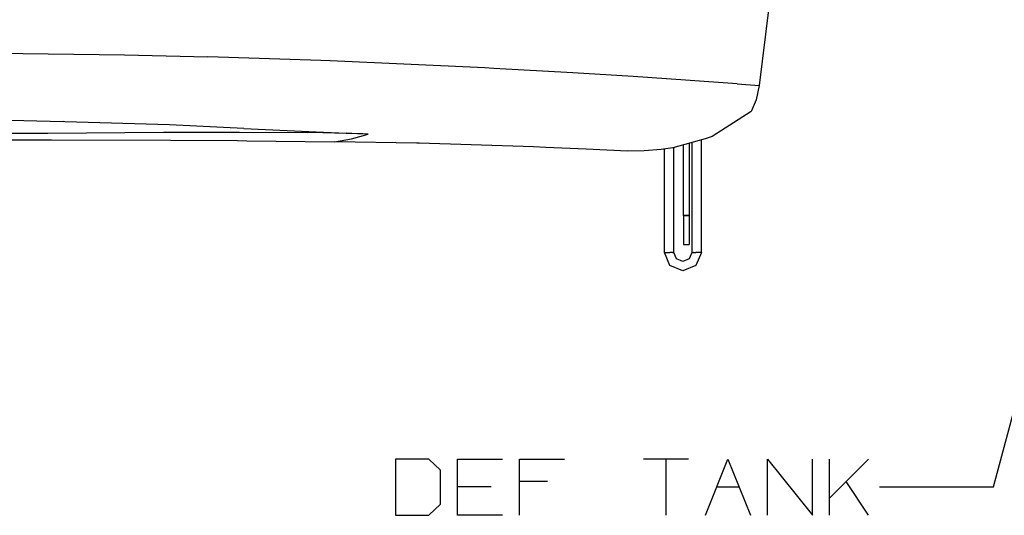
# Model space of a CAD drawing. Units: millimetres. Extents: x 640 to 9879, y -1600 to 1787.
# Drawn here: x 1519 to 2384, y -1530 to -1095 of the extents above; entities that cross this region are included whole.
import ezdxf

# ---------------------------------------------------------------- set-up
doc = ezdxf.new("R2010")
doc.units = ezdxf.units.MM
doc.layers.add('3', color=7, linetype='CONTINUOUS', true_color=0xffffff)

msp = doc.modelspace()

# ---------------------------------------------------------------- linework, layer by layer
at = {"layer": '3', "color": 18, "linetype": 'CONTINUOUS'}
for p, q in [((2176.72522, -1085.855225), (2168.49646, -1152.479858)), ((1458.278687, -1123.505371), (1610.650513, -1125.493652)), ((1458.278687, -1123.505371), (1610.650513, -1125.493652)), ((2374.354126, -1505.37146), (2477.307495, -1122.362549)), ((1610.650513, -1125.493652), (1683.848267, -1127.269165)), ((1610.650513, -1125.493652), (1683.848267, -1127.269165)), ((1783.349487, -1130.535645), (1683.848267, -1127.269165)), ((1783.349487, -1130.535645), (1683.848267, -1127.269165)), ((1791.577026, -1130.849976), (1783.349487, -1130.535645)), ((1791.577026, -1130.849976), (1783.349487, -1130.535645)), ((1927.454712, -1137.014282), (1791.577026, -1130.849976)), ((1927.454712, -1137.014282), (1791.577026, -1130.849976)), ((1935.293335, -1137.425903), (1927.454712, -1137.014282)), ((1935.293335, -1137.425903), (1927.454712, -1137.014282)), ((2004.860474, -1141.348877), (1935.293335, -1137.425903)), ((2004.860474, -1141.348877), (1935.293335, -1137.425903)), ((2057.771606, -1144.656006), (2004.860474, -1141.348877)), ((2057.771606, -1144.656006), (2004.860474, -1141.348877)), ((2103.792603, -1147.757568), (2057.771606, -1144.656006)), ((2103.792603, -1147.757568), (2057.771606, -1144.656006)), ((2149.049683, -1151.015381), (2103.792603, -1147.757568)), ((2149.049683, -1151.015381), (2103.792603, -1147.757568)), ((2149.049683, -1151.015381), (2168.49646, -1152.479858)), ((2149.049683, -1151.015381), (2168.49646, -1152.479858)), ((2168.49646, -1152.479858), (2165.920776, -1165.168213)), ((2165.920776, -1165.168213), (2161.425659, -1175.430298)), ((2161.425659, -1175.430298), (2127.183716, -1197.185547)), ((1480.311157, -1182.000854), (1556.675903, -1184.23584)), ((1480.311157, -1182.000854), (1556.675903, -1184.23584)), ((1558.218384, -1184.27771), (1556.675903, -1184.23584)), ((1558.218384, -1184.27771), (1556.675903, -1184.23584)), ((1650.197144, -1187.006592), (1558.218384, -1184.27771)), ((1650.197144, -1187.006592), (1558.218384, -1184.27771)), ((1543.468628, -1194.252686), (1645.109009, -1193.452271)), ((1543.468628, -1194.252686), (1645.109009, -1193.452271)), ((1645.109009, -1193.452271), (1711.826294, -1193.386353)), ((1645.109009, -1193.452271), (1711.826294, -1193.386353)), ((1715.52356, -1190.151123), (1650.197144, -1187.006592)), ((1715.52356, -1190.151123), (1650.197144, -1187.006592)), ((1711.826294, -1193.386353), (1771.751587, -1193.890625)), ((1711.826294, -1193.386353), (1771.751587, -1193.890625)), ((1715.52356, -1190.151123), (1772.663452, -1192.946289)), ((1715.52356, -1190.151123), (1772.663452, -1192.946289)), ((1785.120972, -1194.099976), (1771.751587, -1193.890625)), ((1785.120972, -1194.099976), (1771.751587, -1193.890625)), ((1772.663452, -1192.946289), (1785.69812, -1193.520142)), ((1772.663452, -1192.946289), (1785.69812, -1193.520142)), ((1805.64856, -1194.572632), (1785.120972, -1194.099976)), ((1805.64856, -1194.572632), (1785.120972, -1194.099976)), ((1785.69812, -1193.520142), (1805.850952, -1194.409058)), ((1785.69812, -1193.520142), (1805.850952, -1194.409058)), ((1435.140015, -1194.872559), (1543.468628, -1194.252686)), ((1435.140015, -1194.872559), (1543.468628, -1194.252686)), ((1439.769897, -1200.203247), (1532.41687, -1200.28772)), ((1532.41687, -1200.28772), (1546.565552, -1200.310181)), ((1546.565552, -1200.310181), (1651.130493, -1200.62439)), ((1651.130493, -1200.62439), (1710.044312, -1200.971802)), ((1710.044312, -1200.971802), (1718.256226, -1201.035034)), ((1718.256226, -1201.035034), (1795.144165, -1201.863159)), ((1795.144165, -1201.863159), (1810.144165, -1199.299072)), ((1795.144165, -1201.863159), (1810.144165, -1199.299072)), ((1867.514038, -1203.224243), (1795.144165, -1201.863159)), ((1815.49231, -1194.904175), (1805.64856, -1194.572632)), ((1815.49231, -1194.904175), (1805.64856, -1194.572632)), ((1815.565796, -1194.857422), (1805.850952, -1194.409058)), ((1815.565796, -1194.857422), (1805.850952, -1194.409058)), ((1810.144165, -1199.299072), (1825.021851, -1195.319458)), ((1810.144165, -1199.299072), (1825.021851, -1195.319458)), ((1820.298218, -1195.100464), (1815.49231, -1194.904175)), ((1820.298218, -1195.100464), (1815.49231, -1194.904175)), ((1820.326538, -1195.08606), (1815.565796, -1194.857422)), ((1820.326538, -1195.08606), (1815.565796, -1194.857422)), ((1825.021851, -1195.319458), (1820.298218, -1195.100464)), ((1825.021851, -1195.319458), (1820.298218, -1195.100464)), ((1825.021851, -1195.319458), (1820.326538, -1195.08606)), ((1825.021851, -1195.319458), (1820.326538, -1195.08606)), ((2121.027954, -1199.499634), (2092.790894, -1207.235352)), ((2109.443481, -1202.673218), (2109.443481, -1299.315186)), ((2117.779907, -1299.315186), (2117.779907, -1200.389526)), ((2127.183716, -1197.185547), (2121.027954, -1199.499634)), ((1869.699829, -1203.275879), (1867.514038, -1203.224243)), ((1915.409302, -1204.516357), (1869.699829, -1203.275879)), ((1970.137817, -1206.447998), (1915.409302, -1204.516357)), ((1980.958618, -1206.892334), (1970.137817, -1206.447998)), ((2016.576294, -1208.507935), (1980.958618, -1206.892334)), ((2052.929321, -1210.09082), (2016.576294, -1208.507935)), ((2067.330933, -1210.05127), (2052.929321, -1210.09082)), ((2082.52063, -1208.848999), (2067.330933, -1210.05127)), ((2092.790894, -1207.235352), (2082.52063, -1208.848999)), ((2085.305054, -1299.315186), (2085.203979, -1208.42749)), ((2093.451782, -1299.315186), (2093.417358, -1207.063843)), ((2102.127563, -1266.824951), (2102.127563, -1204.677612)), ((2106.890259, -1203.372803), (2106.890259, -1266.824951)), ((2102.127563, -1266.824951), (2102.127563, -1279.525146)), ((2106.890259, -1266.824951), (2102.127563, -1266.824951)), ((2102.127563, -1266.824951), (2106.890259, -1266.824951)), ((2106.890259, -1266.824951), (2106.890259, -1279.525146)), ((2102.127563, -1279.525146), (2102.127563, -1288.822021)), ((2106.890259, -1279.525146), (2106.890259, -1288.822021)), ((2102.127563, -1288.822021), (2102.127563, -1292.224976)), ((2106.890259, -1288.822021), (2106.890259, -1292.224976)), ((2102.127563, -1292.224976), (2106.890259, -1292.224976)), ((2085.305054, -1299.315186), (2087.151733, -1299.315186)), ((2085.305054, -1299.315186), (2087.151733, -1299.315186)), ((2090.033325, -1310.729858), (2085.305054, -1299.315186)), ((2087.151733, -1299.315186), (2089.980835, -1299.315186)), ((2087.151733, -1299.315186), (2089.980835, -1299.315186)), ((2092.469116, -1299.315186), (2089.980835, -1299.315186)), ((2092.469116, -1299.315186), (2089.980835, -1299.315186)), ((2092.469116, -1299.315186), (2093.451782, -1299.315186)), ((2092.469116, -1299.315186), (2093.451782, -1299.315186)), ((2095.793579, -1304.969116), (2093.451782, -1299.315186)), ((2101.447632, -1307.311035), (2095.793579, -1304.969116)), ((2107.101685, -1304.969116), (2101.447632, -1307.311035)), ((2109.443481, -1299.315186), (2107.101685, -1304.969116)), ((2109.507446, -1299.315186), (2109.443481, -1299.315186)), ((2109.507446, -1299.315186), (2109.443481, -1299.315186)), ((2109.507446, -1299.315186), (2110.426147, -1299.315186)), ((2109.507446, -1299.315186), (2110.426147, -1299.315186)), ((2110.94397, -1299.315186), (2110.426147, -1299.315186)), ((2110.94397, -1299.315186), (2110.426147, -1299.315186)), ((2110.94397, -1299.315186), (2112.914185, -1299.315186)), ((2110.94397, -1299.315186), (2112.914185, -1299.315186)), ((2117.779907, -1299.315186), (2112.862183, -1310.729858)), ((2113.643677, -1299.315186), (2112.914185, -1299.315186)), ((2113.643677, -1299.315186), (2112.914185, -1299.315186)), ((2115.74353, -1299.315186), (2113.643677, -1299.315186)), ((2115.74353, -1299.315186), (2113.643677, -1299.315186)), ((2116.343384, -1299.315186), (2115.74353, -1299.315186)), ((2116.343384, -1299.315186), (2115.74353, -1299.315186)), ((2117.59021, -1299.315186), (2116.343384, -1299.315186)), ((2117.59021, -1299.315186), (2116.343384, -1299.315186)), ((2117.779907, -1299.315186), (2117.59021, -1299.315186)), ((2117.779907, -1299.315186), (2117.59021, -1299.315186)), ((2101.447632, -1315.457886), (2090.033325, -1310.729858)), ((2112.862183, -1310.729858), (2101.447632, -1315.457886)), ((1878.078003, -1480.892334), (1848.911255, -1480.892334)), ((1848.911255, -1480.892334), (1848.911255, -1530.37146)), ((1888.494507, -1490.788208), (1878.078003, -1480.892334)), ((1903.390259, -1530.37146), (1903.390259, -1480.892334)), ((1903.390259, -1480.892334), (1942.973755, -1480.892334)), ((1957.869507, -1530.37146), (1957.869507, -1480.892334)), ((1957.869507, -1480.892334), (1997.452759, -1480.892334)), ((2106.411255, -1480.892334), (2066.827759, -1480.892334)), ((2086.619751, -1480.892334), (2086.619751, -1530.37146)), ((2121.307007, -1530.37146), (2141.098755, -1480.892334)), ((2141.098755, -1480.892334), (2160.890259, -1530.37146)), ((2175.786255, -1530.37146), (2175.786255, -1480.892334)), ((2175.786255, -1480.892334), (2215.369507, -1530.37146)), ((2215.369507, -1530.37146), (2215.369507, -1480.892334)), ((2230.265259, -1530.37146), (2230.265259, -1480.892334)), ((2264.640503, -1480.892334), (2230.265259, -1515.267334)), ((1888.494507, -1520.475708), (1888.494507, -1490.788208)), ((1933.078003, -1505.37146), (1903.390259, -1505.37146)), ((1982.348755, -1500.68396), (1957.869507, -1500.68396)), ((2131.203003, -1505.37146), (2150.994507, -1505.37146)), ((2264.640503, -1530.37146), (2244.848755, -1500.68396)), ((2274.353882, -1505.37146), (2374.354126, -1505.37146)), ((1878.078003, -1530.37146), (1888.494507, -1520.475708)), ((1848.911255, -1530.37146), (1878.078003, -1530.37146)), ((1942.973755, -1530.37146), (1903.390259, -1530.37146))]:
    msp.add_line(p, q, dxfattribs=at)

doc.saveas('drawing.dxf')
